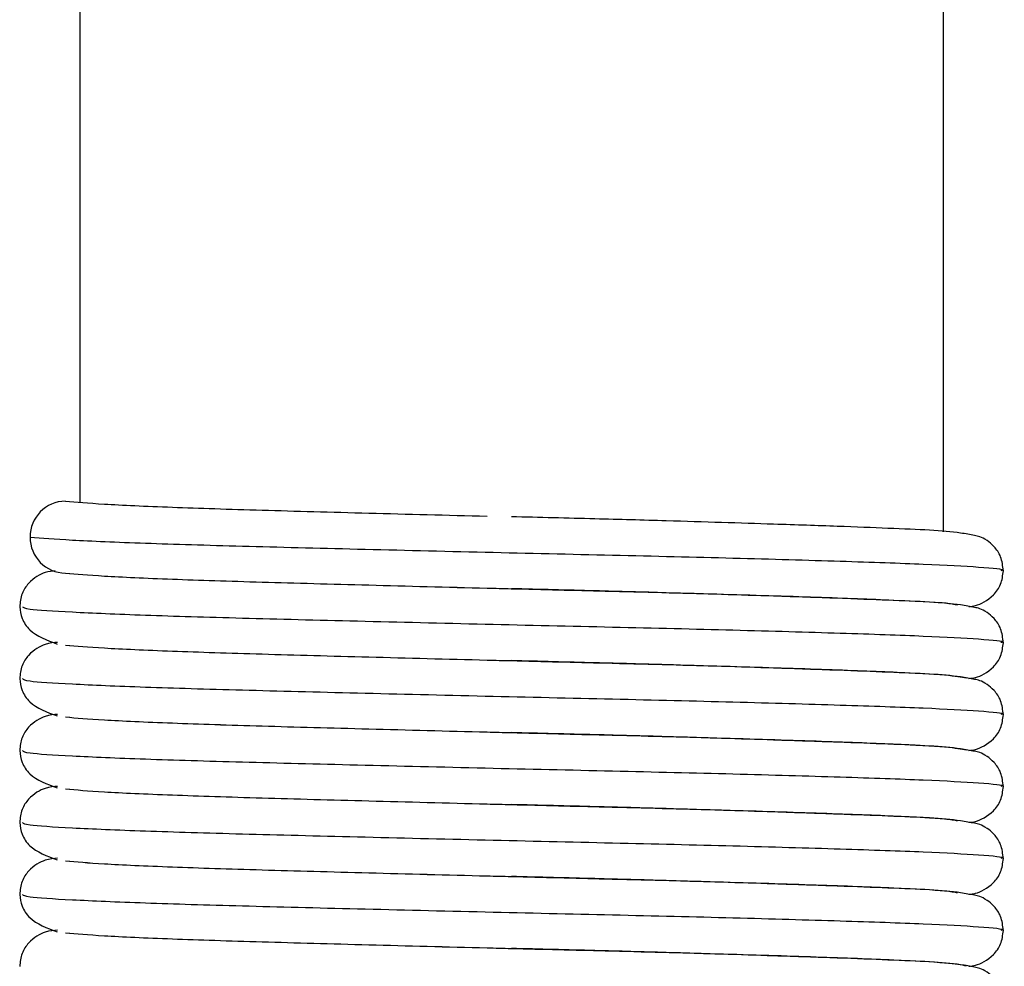
# Model space of a CAD drawing. Units: millimetres. Extents: x 40 to 267, y 13 to 204.
# Drawn here: x 156 to 160, y 139 to 142 of the extents above; entities that cross this region are included whole.
import ezdxf

# ---------------------------------------------------------------- set-up
doc = ezdxf.new("R2010")
doc.units = ezdxf.units.MM

msp = doc.modelspace()

# ---------------------------------------------------------------- linework, layer by layer
at = {"color": 7, "linetype": 'Continuous', "lineweight": 25}
for p, q in [((156.62925, 171.16298), (156.62925, 140.33632)), ((159.62925, 140.23292), (159.62925, 171.16298)), ((158.12876, 140.03564), (158.21438, 140.03374)), ((158.12876, 139.78564), (158.21438, 139.78374)), ((158.12876, 139.53564), (158.21438, 139.53374)), ((158.12876, 139.28564), (158.21438, 139.28374)), ((158.12876, 139.03564), (158.21438, 139.03374)), ((158.12876, 138.78564), (158.21438, 138.78374))]:
    msp.add_line(p, q, dxfattribs=at)
for centre, start, end in [((156.58096, 140.21637), 90.62291, 180.60965), ((156.58096, 140.21374), 179.39035, 269.37709)]:
    msp.add_arc(centre, 0.12369, start, end, dxfattribs=at)
for points, knots in [([(156.57961, 140.34006), (156.61797, 140.33669), (156.69536, 140.32989), (156.93734, 140.31898), (157.25315, 140.30882), (157.62991, 140.2986), (157.90546, 140.29142), (158.04443, 140.28779)], [0, 0, 0, 0, 0.1986192, 0.4006904, 0.5993096, 0.7979288, 1, 1, 1, 1]), ([(159.83758, 140.09813), (159.83547, 140.11492), (159.83127, 140.14837), (159.80573, 140.18409), (159.76458, 140.21599), (159.73856, 140.22), (159.65201, 140.23725), (159.50627, 140.24261), (159.26221, 140.2524), (159.01116, 140.26071), (158.72056, 140.27014), (158.40842, 140.27853), (158.22602, 140.28317), (158.12876, 140.28564)], [0, 0, 0, 0, 0.022895, 0.0456407, 0.068213, 0.1295606, 0.1950122, 0.4124271, 0.5172307, 0.6281177, 0.7885704, 0.8872666, 1, 1, 1, 1]), ([(156.45727, 140.21506), (156.49866, 140.21169), (156.58215, 140.20489), (156.84327, 140.19398), (157.18391, 140.18381), (157.59077, 140.17364), (158.03409, 140.16273), (158.48378, 140.15256), (158.90961, 140.14239), (159.2816, 140.13148), (159.57732, 140.1213), (159.76497, 140.11116), (159.8484, 140.10306), (159.83115, 140.09892), (159.82829, 140.09823)], [0, 0, 0, 0, 0.08872349, 0.17898873, 0.26771222, 0.35643572, 0.44670095, 0.53542445, 0.62414794, 0.71441317, 0.80313667, 0.89186016, 0.9821254, 1, 1, 1, 1]), ([(156.5438, 140.09749), (156.53305, 140.09678), (156.50806, 140.09512), (156.45976, 140.06859), (156.42644, 140.02041), (156.42275, 139.98865), (156.42092, 139.97298)], [0, 0, 0, 0, 0.2771034, 0.6444355, 0.8246265, 1, 1, 1, 1]), ([(156.57961, 140.09006), (156.61797, 140.08669), (156.69536, 140.07989), (156.93734, 140.06898), (157.25315, 140.0588), (157.6299, 140.04866), (157.93336, 140.04055), (158.10021, 140.0364), (158.1281, 140.0357)], [0, 0, 0, 0, 0.1908777, 0.38507287, 0.57595056, 0.76682826, 0.96102343, 1, 1, 1, 1]), ([(156.58024, 140.09001), (156.61844, 140.08666), (156.69568, 140.07987), (156.93736, 140.06898), (157.25315, 140.05882), (157.62991, 140.0486), (157.90546, 140.04142), (158.04443, 140.03779)], [0, 0, 0, 0, 0.19788031, 0.40013784, 0.59894015, 0.79774247, 1, 1, 1, 1]), ([(159.71768, 139.97395), (159.72496, 139.97452), (159.74837, 139.97635), (159.79538, 140.00063), (159.83139, 140.04933), (159.83552, 140.08187), (159.83758, 140.09813)], [0, 0, 0, 0, 0.182093, 0.5855573, 0.7928286, 1, 1, 1, 1]), ([(158.1281, 140.0357), (158.23762, 140.03298), (158.48476, 140.02684), (158.85214, 140.0174), (159.19853, 140.00648), (159.46684, 139.99631), (159.63525, 139.98754), (159.66677, 139.98185), (159.67859, 139.97972)], [0, 0, 0, 0, 0.1470118, 0.3317456, 0.5196902, 0.704424, 0.8891578, 1, 1, 1, 1]), ([(159.83758, 139.84813), (159.83547, 139.86492), (159.83127, 139.89837), (159.80573, 139.93409), (159.76458, 139.96599), (159.73856, 139.97), (159.65201, 139.98725), (159.50627, 139.99261), (159.26221, 140.0024), (159.01116, 140.01071), (158.72056, 140.02014), (158.40842, 140.02853), (158.22602, 140.03317), (158.12876, 140.03564)], [0, 0, 0, 0, 0.02289498, 0.04564069, 0.06821299, 0.12956056, 0.19501225, 0.41242706, 0.51723072, 0.62811768, 0.78857036, 0.88726662, 1, 1, 1, 1]), ([(156.42092, 139.97298), (156.42262, 139.95947), (156.426, 139.93242), (156.46137, 139.87725), (156.51577, 139.85683), (156.55158, 139.84338)], [0, 0, 0, 0, 0.2541861, 0.5089126, 1, 1, 1, 1]), ([(156.43057, 139.97312), (156.43383, 139.97043), (156.44123, 139.96431), (156.58961, 139.9549), (156.84129, 139.94398), (157.18444, 139.93381), (157.59062, 139.92364), (158.03413, 139.91273), (158.48377, 139.90256), (158.90961, 139.89239), (159.2816, 139.88148), (159.57732, 139.8713), (159.76497, 139.86116), (159.8484, 139.85306), (159.83115, 139.84892), (159.82829, 139.84823)], [0, 0, 0, 0, 0.0653193, 0.1482474, 0.2326166, 0.3155447, 0.3984729, 0.482842, 0.5657702, 0.6486983, 0.7330675, 0.8159956, 0.8989238, 0.983293, 1, 1, 1, 1]), ([(156.55245, 139.84891), (156.53913, 139.84819), (156.51169, 139.8467), (156.45981, 139.81867), (156.42643, 139.7704), (156.42274, 139.73864), (156.42092, 139.72298)], [0, 0, 0, 0, 0.3239325, 0.6674689, 0.8359871, 1, 1, 1, 1]), ([(156.57961, 139.84006), (156.61797, 139.83669), (156.69536, 139.82989), (156.93734, 139.81898), (157.25315, 139.8088), (157.6299, 139.79866), (157.93336, 139.79055), (158.10021, 139.7864), (158.1281, 139.7857)], [0, 0, 0, 0, 0.1908777, 0.38507287, 0.57595056, 0.76682826, 0.96102343, 1, 1, 1, 1]), ([(156.58024, 139.84001), (156.61844, 139.83666), (156.69568, 139.82987), (156.93736, 139.81898), (157.25315, 139.80882), (157.62991, 139.7986), (157.90546, 139.79142), (158.04443, 139.78779)], [0, 0, 0, 0, 0.1978803, 0.4001378, 0.5989402, 0.7977425, 1, 1, 1, 1]), ([(159.71768, 139.72395), (159.72496, 139.72452), (159.74837, 139.72635), (159.79538, 139.75063), (159.83139, 139.79933), (159.83552, 139.83187), (159.83758, 139.84813)], [0, 0, 0, 0, 0.182093, 0.5855573, 0.7928286, 1, 1, 1, 1]), ([(158.1281, 139.7857), (158.23761, 139.78298), (158.48474, 139.77684), (158.85225, 139.7674), (159.19809, 139.75648), (159.46845, 139.74632), (159.65503, 139.73617), (159.69092, 139.72905), (159.70885, 139.7255)], [0, 0, 0, 0, 0.1369375, 0.309012, 0.4840772, 0.6561518, 0.8282263, 1, 1, 1, 1]), ([(159.83758, 139.59813), (159.83547, 139.61492), (159.83127, 139.64837), (159.80573, 139.68409), (159.76458, 139.71599), (159.73856, 139.72), (159.65201, 139.73725), (159.50627, 139.74261), (159.26221, 139.7524), (159.01116, 139.76071), (158.72056, 139.77014), (158.40842, 139.77853), (158.22602, 139.78317), (158.12876, 139.78564)], [0, 0, 0, 0, 0.02289498, 0.04564069, 0.06821299, 0.12956056, 0.19501225, 0.41242706, 0.51723072, 0.62811768, 0.78857036, 0.88726662, 1, 1, 1, 1]), ([(156.42092, 139.72298), (156.42262, 139.70947), (156.426, 139.68242), (156.46137, 139.62725), (156.51577, 139.60683), (156.55158, 139.59338)], [0, 0, 0, 0, 0.2541861, 0.5089126, 1, 1, 1, 1]), ([(156.43057, 139.72312), (156.43383, 139.72043), (156.44123, 139.71431), (156.58961, 139.7049), (156.84129, 139.69398), (157.18444, 139.68381), (157.59062, 139.67364), (158.03413, 139.66273), (158.48377, 139.65256), (158.90961, 139.64239), (159.2816, 139.63148), (159.57732, 139.6213), (159.76497, 139.61116), (159.8484, 139.60306), (159.83115, 139.59892), (159.82829, 139.59823)], [0, 0, 0, 0, 0.0653193, 0.1482474, 0.2326166, 0.3155447, 0.3984729, 0.482842, 0.5657702, 0.6486983, 0.7330675, 0.8159956, 0.8989238, 0.983293, 1, 1, 1, 1]), ([(156.55245, 139.59891), (156.53913, 139.59819), (156.51169, 139.5967), (156.45981, 139.56867), (156.42643, 139.5204), (156.42274, 139.48864), (156.42092, 139.47298)], [0, 0, 0, 0, 0.3239325, 0.6674689, 0.8359871, 1, 1, 1, 1]), ([(156.57961, 139.59006), (156.61797, 139.58669), (156.69536, 139.57989), (156.93734, 139.56898), (157.25315, 139.5588), (157.6299, 139.54866), (157.93336, 139.54055), (158.10021, 139.5364), (158.1281, 139.5357)], [0, 0, 0, 0, 0.1908777, 0.3850729, 0.5759506, 0.7668283, 0.9610234, 1, 1, 1, 1]), ([(156.58024, 139.59001), (156.61844, 139.58666), (156.69568, 139.57987), (156.93736, 139.56898), (157.25315, 139.55882), (157.62991, 139.5486), (157.90546, 139.54142), (158.04443, 139.53779)], [0, 0, 0, 0, 0.19788031, 0.40013784, 0.59894015, 0.79774247, 1, 1, 1, 1]), ([(159.71768, 139.47395), (159.72496, 139.47452), (159.74837, 139.47635), (159.79538, 139.50063), (159.83139, 139.54933), (159.83552, 139.58187), (159.83758, 139.59813)], [0, 0, 0, 0, 0.182093, 0.5855573, 0.7928286, 1, 1, 1, 1]), ([(158.1281, 139.5357), (158.23761, 139.53298), (158.48474, 139.52684), (158.85225, 139.5174), (159.19809, 139.50648), (159.46845, 139.49632), (159.65503, 139.48617), (159.69092, 139.47905), (159.70885, 139.4755)], [0, 0, 0, 0, 0.1369375, 0.309012, 0.4840772, 0.6561518, 0.8282263, 1, 1, 1, 1]), ([(159.83758, 139.34813), (159.83547, 139.36492), (159.83127, 139.39837), (159.80573, 139.43409), (159.76458, 139.46599), (159.73856, 139.47), (159.65201, 139.48725), (159.50627, 139.49261), (159.26221, 139.5024), (159.01116, 139.51071), (158.72056, 139.52014), (158.40842, 139.52853), (158.22602, 139.53317), (158.12876, 139.53564)], [0, 0, 0, 0, 0.022895, 0.0456407, 0.068213, 0.1295606, 0.1950122, 0.4124271, 0.5172307, 0.6281177, 0.7885704, 0.8872666, 1, 1, 1, 1]), ([(156.42092, 139.47298), (156.42262, 139.45947), (156.426, 139.43242), (156.46137, 139.37725), (156.51577, 139.35683), (156.55158, 139.34338)], [0, 0, 0, 0, 0.2541861, 0.5089126, 1, 1, 1, 1]), ([(156.43057, 139.47312), (156.43383, 139.47043), (156.44123, 139.46431), (156.58961, 139.4549), (156.84129, 139.44398), (157.18444, 139.43381), (157.59062, 139.42364), (158.03413, 139.41273), (158.48377, 139.40256), (158.90961, 139.39239), (159.2816, 139.38148), (159.57732, 139.3713), (159.76497, 139.36116), (159.8484, 139.35306), (159.83115, 139.34892), (159.82829, 139.34823)], [0, 0, 0, 0, 0.0653193, 0.1482474, 0.2326166, 0.3155447, 0.3984729, 0.482842, 0.5657702, 0.6486983, 0.7330675, 0.8159956, 0.8989238, 0.983293, 1, 1, 1, 1]), ([(156.55245, 139.34891), (156.53913, 139.34819), (156.51169, 139.3467), (156.45981, 139.31867), (156.42643, 139.2704), (156.42274, 139.23864), (156.42092, 139.22298)], [0, 0, 0, 0, 0.3239325, 0.6674689, 0.8359871, 1, 1, 1, 1]), ([(156.57961, 139.34006), (156.61797, 139.33669), (156.69536, 139.32989), (156.93734, 139.31898), (157.25315, 139.3088), (157.6299, 139.29866), (157.93336, 139.29055), (158.10021, 139.2864), (158.1281, 139.2857)], [0, 0, 0, 0, 0.1908777, 0.3850729, 0.5759506, 0.7668283, 0.9610234, 1, 1, 1, 1]), ([(156.58024, 139.34001), (156.61844, 139.33666), (156.69568, 139.32987), (156.93736, 139.31898), (157.25315, 139.30882), (157.62991, 139.2986), (157.90546, 139.29142), (158.04443, 139.28779)], [0, 0, 0, 0, 0.1978803, 0.4001378, 0.5989402, 0.7977425, 1, 1, 1, 1]), ([(159.71768, 139.22395), (159.72496, 139.22452), (159.74837, 139.22635), (159.79538, 139.25063), (159.83139, 139.29933), (159.83552, 139.33187), (159.83758, 139.34813)], [0, 0, 0, 0, 0.18209304, 0.58555731, 0.79282864, 1, 1, 1, 1]), ([(158.1281, 139.2857), (158.23762, 139.28298), (158.48476, 139.27684), (158.85214, 139.2674), (159.19853, 139.25648), (159.46684, 139.24631), (159.63525, 139.23754), (159.66677, 139.23185), (159.67859, 139.22972)], [0, 0, 0, 0, 0.1470118, 0.3317456, 0.5196902, 0.704424, 0.8891578, 1, 1, 1, 1]), ([(159.83758, 139.09813), (159.83547, 139.11492), (159.83127, 139.14837), (159.80573, 139.18409), (159.76458, 139.21599), (159.73856, 139.22), (159.65201, 139.23725), (159.50627, 139.24261), (159.26221, 139.2524), (159.01116, 139.26071), (158.72056, 139.27014), (158.40842, 139.27853), (158.22602, 139.28317), (158.12876, 139.28564)], [0, 0, 0, 0, 0.022895, 0.0456407, 0.068213, 0.1295606, 0.1950122, 0.4124271, 0.5172307, 0.6281177, 0.7885704, 0.8872666, 1, 1, 1, 1]), ([(156.42092, 139.22298), (156.42262, 139.20947), (156.426, 139.18242), (156.46137, 139.12725), (156.51577, 139.10683), (156.55158, 139.09338)], [0, 0, 0, 0, 0.25418611, 0.50891256, 1, 1, 1, 1]), ([(156.43057, 139.22312), (156.43383, 139.22043), (156.44123, 139.21431), (156.58961, 139.2049), (156.84129, 139.19398), (157.18444, 139.18381), (157.59062, 139.17364), (158.03413, 139.16273), (158.48377, 139.15256), (158.90961, 139.14239), (159.2816, 139.13148), (159.57732, 139.1213), (159.76497, 139.11116), (159.8484, 139.10306), (159.83115, 139.09892), (159.82829, 139.09823)], [0, 0, 0, 0, 0.0653193, 0.1482474, 0.2326166, 0.3155447, 0.3984729, 0.482842, 0.5657702, 0.6486983, 0.7330675, 0.8159956, 0.8989238, 0.983293, 1, 1, 1, 1]), ([(156.55245, 139.09891), (156.53913, 139.09819), (156.51169, 139.0967), (156.45981, 139.06867), (156.42643, 139.0204), (156.42274, 138.98864), (156.42092, 138.97298)], [0, 0, 0, 0, 0.3239325, 0.6674689, 0.8359871, 1, 1, 1, 1]), ([(156.57961, 139.09006), (156.61797, 139.08669), (156.69536, 139.07989), (156.93734, 139.06898), (157.25315, 139.0588), (157.6299, 139.04866), (157.93336, 139.04055), (158.10021, 139.0364), (158.1281, 139.0357)], [0, 0, 0, 0, 0.1908777, 0.38507287, 0.57595056, 0.76682826, 0.96102343, 1, 1, 1, 1]), ([(156.58024, 139.09001), (156.61844, 139.08666), (156.69568, 139.07987), (156.93736, 139.06898), (157.25315, 139.05882), (157.62991, 139.0486), (157.90546, 139.04142), (158.04443, 139.03779)], [0, 0, 0, 0, 0.19788031, 0.40013784, 0.59894015, 0.79774247, 1, 1, 1, 1]), ([(159.71768, 138.97395), (159.72496, 138.97452), (159.74837, 138.97635), (159.79538, 139.00063), (159.83139, 139.04933), (159.83552, 139.08187), (159.83758, 139.09813)], [0, 0, 0, 0, 0.182093, 0.5855573, 0.7928286, 1, 1, 1, 1]), ([(158.1281, 139.0357), (158.23762, 139.03298), (158.48476, 139.02684), (158.85214, 139.0174), (159.19853, 139.00648), (159.46684, 138.99631), (159.63525, 138.98754), (159.66677, 138.98185), (159.67859, 138.97972)], [0, 0, 0, 0, 0.1470118, 0.3317456, 0.5196902, 0.704424, 0.8891578, 1, 1, 1, 1]), ([(159.83758, 138.84813), (159.83547, 138.86492), (159.83127, 138.89837), (159.80573, 138.93409), (159.76458, 138.96599), (159.73856, 138.97), (159.65201, 138.98725), (159.50627, 138.99261), (159.26221, 139.0024), (159.01116, 139.01071), (158.72056, 139.02014), (158.40842, 139.02853), (158.22602, 139.03317), (158.12876, 139.03564)], [0, 0, 0, 0, 0.02289498, 0.04564069, 0.06821299, 0.12956056, 0.19501225, 0.41242706, 0.51723072, 0.62811768, 0.78857036, 0.88726662, 1, 1, 1, 1]), ([(156.42092, 138.97298), (156.42262, 138.95947), (156.426, 138.93242), (156.46137, 138.87725), (156.51577, 138.85683), (156.55158, 138.84338)], [0, 0, 0, 0, 0.2541861, 0.5089126, 1, 1, 1, 1]), ([(156.43057, 138.97312), (156.43383, 138.97043), (156.44123, 138.96431), (156.58961, 138.9549), (156.84129, 138.94398), (157.18444, 138.93381), (157.59062, 138.92364), (158.03413, 138.91273), (158.48377, 138.90256), (158.90961, 138.89239), (159.2816, 138.88148), (159.57732, 138.8713), (159.76497, 138.86116), (159.8484, 138.85306), (159.83115, 138.84892), (159.82829, 138.84823)], [0, 0, 0, 0, 0.0653193, 0.1482474, 0.2326166, 0.3155447, 0.3984729, 0.482842, 0.5657702, 0.6486983, 0.7330675, 0.8159956, 0.8989238, 0.983293, 1, 1, 1, 1]), ([(156.55245, 138.84891), (156.53913, 138.84819), (156.51169, 138.8467), (156.45981, 138.81867), (156.42643, 138.7704), (156.42274, 138.73864), (156.42092, 138.72298)], [0, 0, 0, 0, 0.3239325, 0.6674689, 0.8359871, 1, 1, 1, 1]), ([(159.71768, 138.72395), (159.72496, 138.72452), (159.74837, 138.72635), (159.79538, 138.75063), (159.83139, 138.79933), (159.83552, 138.83187), (159.83758, 138.84813)], [0, 0, 0, 0, 0.182093, 0.5855573, 0.7928286, 1, 1, 1, 1]), ([(156.57961, 138.84006), (156.61797, 138.83669), (156.69536, 138.82989), (156.93734, 138.81898), (157.25315, 138.8088), (157.6299, 138.79866), (157.93336, 138.79055), (158.10021, 138.7864), (158.1281, 138.7857)], [0, 0, 0, 0, 0.1908777, 0.3850729, 0.5759506, 0.7668283, 0.9610234, 1, 1, 1, 1]), ([(156.58024, 138.84001), (156.61844, 138.83666), (156.69568, 138.82987), (156.93736, 138.81898), (157.25315, 138.80882), (157.62991, 138.7986), (157.90546, 138.79142), (158.04443, 138.78779)], [0, 0, 0, 0, 0.1978803, 0.4001378, 0.5989402, 0.7977425, 1, 1, 1, 1]), ([(158.1281, 138.7857), (158.23761, 138.78298), (158.48474, 138.77684), (158.85225, 138.7674), (159.19809, 138.75648), (159.46845, 138.74632), (159.65503, 138.73617), (159.69092, 138.72905), (159.70885, 138.7255)], [0, 0, 0, 0, 0.1369375, 0.309012, 0.4840772, 0.6561518, 0.8282263, 1, 1, 1, 1]), ([(159.83758, 138.59813), (159.83547, 138.61492), (159.83127, 138.64837), (159.80573, 138.68409), (159.76458, 138.71599), (159.73856, 138.72), (159.65201, 138.73725), (159.50627, 138.74261), (159.26221, 138.7524), (159.01116, 138.76071), (158.72056, 138.77014), (158.40842, 138.77853), (158.22602, 138.78317), (158.12876, 138.78564)], [0, 0, 0, 0, 0.022895, 0.0456407, 0.068213, 0.1295606, 0.1950122, 0.4124271, 0.5172307, 0.6281177, 0.7885704, 0.8872666, 1, 1, 1, 1])]:
    msp.add_open_spline(points, degree=3, knots=knots, dxfattribs=at)

doc.saveas('drawing.dxf')
